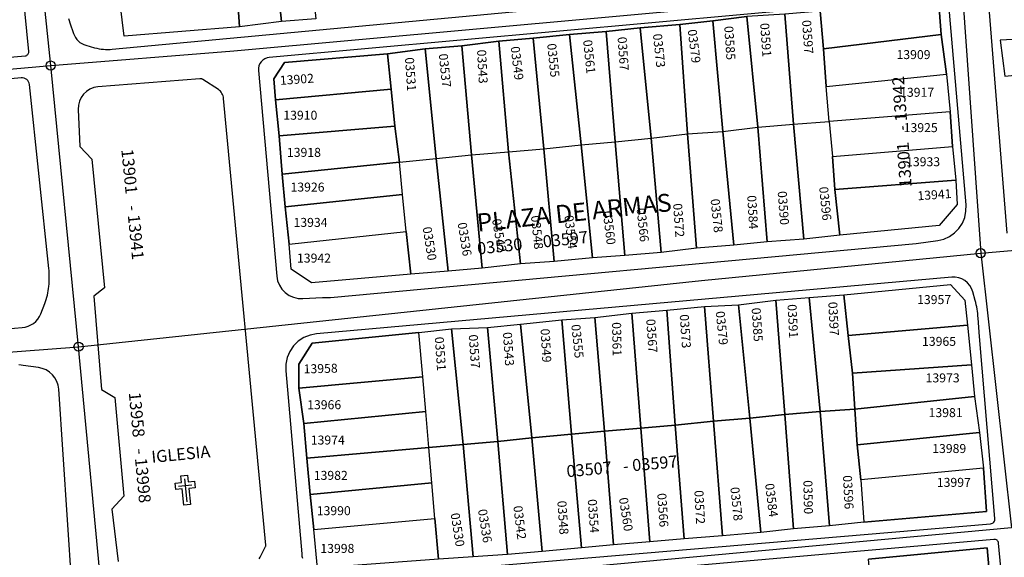
# Model space of a CAD drawing. Extents: x 344355 to 351700, y 6277000 to 6288032.
# Drawn here: x 350411 to 350576, y 6281844 to 6281934 of the extents above; entities that cross this region are included whole.
import ezdxf

# ---------------------------------------------------------------- set-up
doc = ezdxf.new("R2010")
doc.units = 0
doc.header["$MEASUREMENT"] = 0
doc.layers.get('0').update_dxf_attribs({"linetype": 'CONTINUOUS'})
for name, color, linetype in [('1010', 7, 'CONTINUOUS'), ('1400', 7, 'CONTINUOUS'), ('1500', 7, 'CONTINUOUS'), ('2000', 7, 'CONTINUOUS'), ('2510', 7, 'CONTINUOUS'), ('LIMITE_PREDIAL', 7, 'CONTINUOUS')]:
    doc.layers.add(name, color=color, linetype=linetype)

msp = doc.modelspace()

# ---------------------------------------------------------------- linework, layer by layer
at = {"color": 10}
for points in [[(350416.67, 6281926.47), (350412.02, 6281971.44)], [(350416.67, 6281926.47), (350447.23, 6281928.94), (350568.78, 6281939.98)], [(350568.78, 6281939.98), (350571.92, 6281895.13)], [(350328.73, 6281918.7), (350416.67, 6281926.47)], [(350421.32, 6281879.5), (350416.67, 6281926.47)], [(350571.92, 6281895.13), (350656.95, 6281902.52)], [(350421.32, 6281879.5), (350525.34, 6281890.57), (350571.92, 6281895.13)], [(350571.92, 6281895.13), (350577.08, 6281849.28)], [(350327.5, 6281872.36), (350421.32, 6281879.5)], [(350425.47, 6281835.29), (350421.32, 6281879.5)], [(350577.08, 6281849.28), (350425.47, 6281835.29)]]:
    msp.add_lwpolyline(points, dxfattribs=at)
at = {"color": 1}
for points in [[(350439.49, 6281858.04), (350439.6, 6281856.95), (350440.69, 6281857.05), (350440.8, 6281855.96), (350439.71, 6281855.85), (350439.98, 6281853.13), (350438.89, 6281853.02), (350438.62, 6281855.75), (350437.53, 6281855.64), (350437.42, 6281856.73), (350438.51, 6281856.84), (350438.4, 6281857.93), (350439.49, 6281858.04)], [(350439, 6281857.44), (350439.38, 6281853.62)], [(350438.02, 6281856.24), (350440.2, 6281856.45)]]:
    msp.add_lwpolyline(points, dxfattribs=at)
at = {"layer": '1400', "color": 2}
for points in [[(350460.9, 6281934.25), (350455.2, 6281933.85), (350448.2, 6281932.95), (350428.9, 6281931.35), (350428, 6281939.15)], [(350564.9, 6281937.55), (350565.3, 6281931.65), (350566.2, 6281925.05), (350566.8, 6281918.75), (350567.2, 6281912.95), (350567.8, 6281907.35), (350568, 6281903.25), (350565, 6281899.75), (350548.4, 6281898.15), (350542.4, 6281897.45), (350536.3, 6281897.05), (350530.7, 6281896.45), (350524.5, 6281895.95), (350518.6, 6281895.25), (350512.5, 6281894.75), (350507.1, 6281894.35), (350500.7, 6281893.75), (350495.1, 6281893.35), (350488.7, 6281892.65), (350483, 6281892.15), (350476.8, 6281891.65), (350460.2, 6281890.15), (350456.8, 6281892.45), (350456.5, 6281896.65), (350455.8, 6281902.85), (350455.3, 6281908.35), (350454.8, 6281914.75), (350454.2, 6281920.75), (350453.9, 6281924.25), (350455.7, 6281926.95), (350472.9, 6281928.45), (350479.2, 6281929.25), (350485.3, 6281929.75), (350491.5, 6281930.55), (350497.2, 6281931.05), (350503.3, 6281931.65), (350509.4, 6281932.15), (350515.1, 6281932.75), (350521.7, 6281933.35), (350527.2, 6281933.95), (350532.9, 6281934.65)], [(350578.35, 6281930.9), (350575.15, 6281930.7), (350575.95, 6281924.7)], [(350458.1, 6281876.6), (350460.3, 6281880.1), (350478.1, 6281881.9), (350483.6, 6281882.5), (350489.6, 6281882.7), (350495.1, 6281883.3), (350502, 6281884), (350507.5, 6281884.4), (350513.7, 6281885.1), (350519.5, 6281885.6), (350525.8, 6281886.2), (350531.5, 6281886.5), (350537.7, 6281887.3), (350543.3, 6281887.7), (350549.1, 6281888.2), (350566.9, 6281889.9), (350569.3, 6281887.3), (350569.7, 6281883.1), (350570.4, 6281876.5), (350570.9, 6281871.2), (350571.7, 6281865.2), (350572.4, 6281859.2), (350572.9, 6281852), (350552.4, 6281850.2), (350546.7, 6281849.6), (350540.7, 6281849.1), (350535.2, 6281848.5), (350528.8, 6281847.9), (350522.4, 6281847.4), (350516.7, 6281846.9), (350510.6, 6281846.4), (350505.3, 6281845.9), (350498.7, 6281845.3), (350492.9, 6281844.8), (350487.2, 6281844.4), (350481.4, 6281844)], [(350461.2, 6281842.5), (350460.6, 6281849), (350460, 6281854.8), (350459.4, 6281860.9), (350458.9, 6281866.7), (350458.1, 6281872.6), (350458.1, 6281876.6)], [(350573.7, 6281838.3), (350573, 6281845.9), (350553.2, 6281844)]]:
    msp.add_lwpolyline(points, dxfattribs=at)
at = {"layer": '1500', "color": 10}
for centre in [(350416.66, 6281926.47), (350571.91, 6281895.13), (350421.31, 6281879.5)]:
    msp.add_circle(centre, 0.759, dxfattribs=at)
at = {"layer": '2000', "color": 1}
for points in [[(350334.99, 6281921.33), (350412.41, 6281928.09), (350412.53, 6281928.11), (350412.65, 6281928.16), (350412.76, 6281928.23), (350412.85, 6281928.32), (350412.92, 6281928.43), (350412.97, 6281928.55), (350413, 6281928.67), (350413, 6281928.8), (350409.25, 6281967.41)], [(350419.62, 6281934.34), (350419.72, 6281933.99), (350419.84, 6281933.63), (350420.46, 6281931.81), (350420.61, 6281931.47), (350420.79, 6281931.14), (350421.01, 6281930.84), (350421.26, 6281930.57), (350421.55, 6281930.33), (350421.86, 6281930.13), (350422.2, 6281929.97), (350422.55, 6281929.85), (350424, 6281929.45), (350424.36, 6281929.36), (350424.73, 6281929.28), (350425.09, 6281929.23), (350425.46, 6281929.19), (350425.83, 6281929.16), (350426.2, 6281929.15), (350426.57, 6281929.16), (350426.94, 6281929.19), (350565.38, 6281942.2)], [(350564.96, 6281938.01), (350453.16, 6281927.82), (350452.78, 6281927.75), (350452.42, 6281927.6), (350452.09, 6281927.39), (350451.81, 6281927.11), (350451.59, 6281926.79), (350451.43, 6281926.43), (350451.35, 6281926.04), (350451.35, 6281925.65), (350454.41, 6281891.29), (350454.55, 6281890.51), (350454.85, 6281889.77), (350455.27, 6281889.11), (350455.82, 6281888.54), (350456.47, 6281888.08), (350457.19, 6281887.76), (350457.96, 6281887.58), (350458.75, 6281887.55), (350462.05, 6281887.75), (350463.35, 6281887.75), (350561.15, 6281896.75), (350564.75, 6281897.25), (350565.77, 6281897.49), (350566.72, 6281897.92), (350567.57, 6281898.52), (350568.3, 6281899.27), (350568.87, 6281900.15), (350569.27, 6281901.11), (350569.47, 6281902.14), (350569.48, 6281903.18), (350566.58, 6281936.66)], [(350580.1, 6281938.8), (350574.08, 6281937.91), (350573.89, 6281937.86), (350573.71, 6281937.78), (350573.56, 6281937.67), (350573.42, 6281937.53), (350573.32, 6281937.37), (350573.24, 6281937.19), (350573.2, 6281936.99), (350573.2, 6281936.8), (350576.3, 6281898.5)], [(350411.92, 6281882.71), (350412.42, 6281882.78), (350412.91, 6281882.93), (350413.37, 6281883.14), (350413.79, 6281883.41), (350414.18, 6281883.74), (350414.51, 6281884.12), (350414.79, 6281884.54), (350415, 6281885), (350415.66, 6281886.7), (350415.79, 6281887.05), (350415.9, 6281887.4), (350416.01, 6281887.76), (350416.1, 6281888.12), (350416.18, 6281888.49), (350416.25, 6281888.85), (350416.31, 6281889.22), (350416.35, 6281889.59), (350416.35, 6281889.61), (350416.38, 6281889.98), (350416.41, 6281890.35), (350416.42, 6281890.73), (350416.42, 6281891.1), (350416.42, 6281891.47), (350416.4, 6281891.85), (350416.38, 6281892.22), (350416.34, 6281892.59), (350413.1, 6281923.3), (350413.05, 6281923.54), (350412.96, 6281923.76), (350412.82, 6281923.96), (350412.65, 6281924.14), (350412.45, 6281924.27), (350412.22, 6281924.36), (350411.98, 6281924.41), (350411.74, 6281924.41), (350329.49, 6281916.44)], [(350451.45, 6281844.07), (350451.65, 6281844.37), (350451.82, 6281844.69), (350452.55, 6281846.15), (350452.56, 6281846.17), (350452.57, 6281846.2), (350452.58, 6281846.22), (350452.58, 6281846.25), (350452.59, 6281846.27), (350452.59, 6281846.3), (350452.59, 6281846.32), (350452.59, 6281846.35), (350445.53, 6281920.99), (350445.5, 6281921.2), (350445.44, 6281921.42), (350445.36, 6281921.62), (350445.26, 6281921.82), (350445.13, 6281922), (350444.99, 6281922.17), (350444.83, 6281922.32), (350444.65, 6281922.45), (350442.05, 6281924.15), (350442, 6281924.18), (350441.94, 6281924.21), (350441.88, 6281924.23), (350441.82, 6281924.25), (350441.76, 6281924.26), (350441.7, 6281924.27), (350441.63, 6281924.27), (350441.57, 6281924.27), (350424.55, 6281922.9), (350423.87, 6281922.78), (350423.22, 6281922.53), (350422.64, 6281922.16), (350422.14, 6281921.69), (350421.74, 6281921.13), (350421.45, 6281920.51), (350421.28, 6281919.84), (350421.25, 6281919.15), (350421.55, 6281912.95), (350423.55, 6281910.85), (350425.65, 6281889.35)], [(350570.6, 6281888.7), (350570.4, 6281889.24), (350570.11, 6281889.74), (350569.73, 6281890.18), (350569.29, 6281890.54), (350568.79, 6281890.83), (350568.25, 6281891.03), (350567.68, 6281891.12), (350567.11, 6281891.12), (350461.06, 6281881.66), (350459.97, 6281881.46), (350458.94, 6281881.04), (350458, 6281880.43), (350457.21, 6281879.65), (350456.58, 6281878.73), (350456.14, 6281877.7), (350455.91, 6281876.61), (350455.9, 6281875.5), (350458.57, 6281844.89), (350458.61, 6281844.53), (350458.68, 6281844.17)], [(350425.65, 6281889.35), (350423.85, 6281887.95), (350425.15, 6281872.35), (350427.35, 6281871.05), (350428.85, 6281854.55), (350426.85, 6281852.35), (350427.95, 6281843.65)], [(350462.19, 6281840.53), (350573.58, 6281849.95), (350573.73, 6281849.98), (350573.88, 6281850.03), (350574.01, 6281850.12), (350574.12, 6281850.23), (350574.21, 6281850.35), (350574.27, 6281850.49), (350574.3, 6281850.65), (350574.3, 6281850.8), (350571.7, 6281881.2), (350571.5, 6281884.3), (350571.47, 6281884.68), (350571.43, 6281885.05), (350571.38, 6281885.42), (350571.32, 6281885.79), (350571.26, 6281886.15), (350571.18, 6281886.52), (350571.1, 6281886.88), (350571, 6281887.25), (350570.6, 6281888.7)], [(350408, 6281882.4), (350411.92, 6281882.71)], [(350419.06, 6281837.35), (350419.33, 6281837.56), (350419.57, 6281837.8), (350419.77, 6281838.08), (350419.94, 6281838.37), (350420.07, 6281838.69), (350420.16, 6281839.02), (350420.2, 6281839.36), (350420.2, 6281839.7), (350418, 6281872.4), (350417.9, 6281873.06), (350417.68, 6281873.7), (350417.37, 6281874.3), (350416.95, 6281874.82), (350416.45, 6281875.28), (350415.88, 6281875.64), (350415.26, 6281875.89), (350414.61, 6281876.04), (350412.09, 6281876.39), (350411.72, 6281876.44), (350411.34, 6281876.47)], [(350578.16, 6281812.39), (350574.9, 6281846.7), (350574.87, 6281846.83), (350574.82, 6281846.96), (350574.75, 6281847.07), (350574.65, 6281847.17), (350574.54, 6281847.25), (350574.41, 6281847.3), (350574.28, 6281847.33), (350574.14, 6281847.33), (350435, 6281835.1)]]:
    msp.add_lwpolyline(points, dxfattribs=at)
at = {"layer": 'LIMITE_PREDIAL', "color": 4}
for points in [[(350448.2, 6281932.95), (350447.6, 6281941.15), (350447.2, 6281947.15), (350446.8, 6281952.95), (350453.1, 6281953.65), (350455.2, 6281933.85), (350448.2, 6281932.95)], [(350455.2, 6281933.85), (350453.1, 6281953.65), (350458.9, 6281953.95), (350460.9, 6281934.25), (350455.2, 6281933.85)], [(350428, 6281939.15), (350447.6, 6281941.15), (350448.2, 6281932.95), (350428.9, 6281931.35), (350428, 6281939.15)], [(350545.1, 6281935.55), (350545.7, 6281929.25), (350565.3, 6281931.65), (350564.9, 6281937.55), (350545.1, 6281935.55)], [(350527.2, 6281933.95), (350528.9, 6281915.45), (350534.7, 6281916.15), (350532.9, 6281934.65), (350527.2, 6281933.95)], [(350532.9, 6281934.65), (350534.7, 6281916.15), (350540.7, 6281916.65), (350539.2, 6281935.05), (350532.9, 6281934.65)], [(350539.2, 6281935.05), (350540.7, 6281916.65), (350546.6, 6281917.15), (350546.1, 6281922.95), (350545.7, 6281929.25), (350545.1, 6281935.55), (350539.2, 6281935.05)], [(350515.1, 6281932.75), (350516.9, 6281914.35), (350523, 6281915.05), (350521.7, 6281933.35), (350515.1, 6281932.75)], [(350521.7, 6281933.35), (350523, 6281915.05), (350528.9, 6281915.45), (350527.2, 6281933.95), (350521.7, 6281933.35)], [(350497.2, 6281931.05), (350499, 6281912.55), (350505.2, 6281913.25), (350503.3, 6281931.65), (350497.2, 6281931.05)], [(350503.3, 6281931.65), (350505.2, 6281913.25), (350510.9, 6281913.75), (350509.4, 6281932.15), (350503.3, 6281931.65)], [(350509.4, 6281932.15), (350510.9, 6281913.75), (350516.9, 6281914.35), (350515.1, 6281932.75), (350509.4, 6281932.15)], [(350546.1, 6281922.95), (350566.2, 6281925.05), (350565.3, 6281931.65), (350545.7, 6281929.25), (350546.1, 6281922.95)], [(350575.95, 6281924.7), (350595.75, 6281926.7), (350595.05, 6281932.1), (350578.35, 6281930.9), (350575.15, 6281930.7), (350575.95, 6281924.7)], [(350479.2, 6281929.25), (350481, 6281910.95), (350486.9, 6281911.55), (350485.3, 6281929.75), (350479.2, 6281929.25)], [(350485.3, 6281929.75), (350486.9, 6281911.55), (350493.1, 6281912.05), (350491.5, 6281930.55), (350485.3, 6281929.75)], [(350491.5, 6281930.55), (350493.1, 6281912.05), (350499, 6281912.55), (350497.2, 6281931.05), (350491.5, 6281930.55)], [(350454.2, 6281920.75), (350473.5, 6281922.55), (350472.9, 6281928.45), (350455.7, 6281926.95), (350453.9, 6281924.25), (350454.2, 6281920.75)], [(350472.9, 6281928.45), (350473.5, 6281922.55), (350474.1, 6281916.35), (350474.9, 6281910.35), (350481, 6281910.95), (350479.2, 6281929.25), (350472.9, 6281928.45)], [(350566.8, 6281918.75), (350546.6, 6281917.15), (350546.1, 6281922.95), (350566.2, 6281925.05), (350566.8, 6281918.75)], [(350454.8, 6281914.75), (350474.1, 6281916.35), (350473.5, 6281922.55), (350454.2, 6281920.75), (350454.8, 6281914.75)], [(350546.6, 6281917.15), (350547.2, 6281911.25), (350567.2, 6281912.95), (350566.8, 6281918.75), (350546.6, 6281917.15)], [(350536.3, 6281897.05), (350534.7, 6281916.15), (350540.7, 6281916.65), (350542.4, 6281897.45), (350536.3, 6281897.05)], [(350542.4, 6281897.45), (350540.7, 6281916.65), (350546.6, 6281917.15), (350547.2, 6281911.25), (350547.6, 6281905.75), (350548.4, 6281898.15), (350542.4, 6281897.45)], [(350455.3, 6281908.35), (350474.9, 6281910.35), (350474.1, 6281916.35), (350454.8, 6281914.75), (350455.3, 6281908.35)], [(350518.6, 6281895.25), (350516.9, 6281914.35), (350523, 6281915.05), (350524.5, 6281895.95), (350518.6, 6281895.25)], [(350524.5, 6281895.95), (350523, 6281915.05), (350528.9, 6281915.45), (350530.7, 6281896.45), (350524.5, 6281895.95)], [(350530.7, 6281896.45), (350528.9, 6281915.45), (350534.7, 6281916.15), (350536.3, 6281897.05), (350530.7, 6281896.45)], [(350500.7, 6281893.75), (350499, 6281912.55), (350505.2, 6281913.25), (350507.1, 6281894.35), (350500.7, 6281893.75)], [(350507.1, 6281894.35), (350505.2, 6281913.25), (350510.9, 6281913.75), (350512.5, 6281894.75), (350507.1, 6281894.35)], [(350512.5, 6281894.75), (350510.9, 6281913.75), (350516.9, 6281914.35), (350518.6, 6281895.25), (350512.5, 6281894.75)], [(350488.7, 6281892.65), (350486.9, 6281911.55), (350493.1, 6281912.05), (350495.1, 6281893.35), (350488.7, 6281892.65)], [(350495.1, 6281893.35), (350493.1, 6281912.05), (350499, 6281912.55), (350500.7, 6281893.75), (350495.1, 6281893.35)], [(350567.8, 6281907.35), (350547.6, 6281905.75), (350547.2, 6281911.25), (350567.2, 6281912.95), (350567.8, 6281907.35)], [(350455.8, 6281902.85), (350475.4, 6281904.95), (350474.9, 6281910.35), (350455.3, 6281908.35), (350455.8, 6281902.85)], [(350476.8, 6281891.65), (350476, 6281898.75), (350475.4, 6281904.95), (350474.9, 6281910.35), (350481, 6281910.95), (350483, 6281892.15), (350476.8, 6281891.65)], [(350483, 6281892.15), (350481, 6281910.95), (350486.9, 6281911.55), (350488.7, 6281892.65), (350483, 6281892.15)], [(350548.4, 6281898.15), (350547.6, 6281905.75), (350567.8, 6281907.35), (350568, 6281903.25), (350565, 6281899.75), (350548.4, 6281898.15)], [(350456.5, 6281896.65), (350476, 6281898.75), (350475.4, 6281904.95), (350455.8, 6281902.85), (350456.5, 6281896.65)], [(350456.5, 6281896.65), (350476, 6281898.75), (350476.8, 6281891.65), (350460.2, 6281890.15), (350456.8, 6281892.45), (350456.5, 6281896.65)], [(350569.7, 6281883.1), (350549.8, 6281881.4), (350549.1, 6281888.2), (350566.9, 6281889.9), (350569.3, 6281887.3), (350569.7, 6281883.1)], [(350537.7, 6281887.3), (350539.2, 6281868.2), (350533.4, 6281867.6), (350531.5, 6281886.5), (350537.7, 6281887.3)], [(350543.3, 6281887.7), (350545.1, 6281868.7), (350539.2, 6281868.2), (350537.7, 6281887.3), (350543.3, 6281887.7)], [(350549.1, 6281888.2), (350549.8, 6281881.4), (350550.5, 6281875.1), (350550.9, 6281869.1), (350545.1, 6281868.7), (350543.3, 6281887.7), (350549.1, 6281888.2)], [(350519.5, 6281885.6), (350520.9, 6281866.4), (350515.2, 6281865.9), (350513.7, 6281885.1), (350519.5, 6281885.6)], [(350525.8, 6281886.2), (350527.3, 6281867.1), (350520.9, 6281866.4), (350519.5, 6281885.6), (350525.8, 6281886.2)], [(350531.5, 6281886.5), (350533.4, 6281867.6), (350527.3, 6281867.1), (350525.8, 6281886.2), (350531.5, 6281886.5)], [(350502, 6281884), (350503.6, 6281864.9), (350497, 6281864.3), (350495.1, 6281883.3), (350502, 6281884)], [(350507.5, 6281884.4), (350509.1, 6281865.4), (350503.6, 6281864.9), (350502, 6281884), (350507.5, 6281884.4)], [(350513.7, 6281885.1), (350515.2, 6281865.9), (350509.1, 6281865.4), (350507.5, 6281884.4), (350513.7, 6281885.1)], [(350483.6, 6281882.5), (350485.5, 6281863.2), (350479.8, 6281862.7), (350479.3, 6281868.7), (350478.8, 6281874.5), (350478.1, 6281881.9), (350483.6, 6281882.5)], [(350489.6, 6281882.7), (350491.3, 6281863.7), (350485.5, 6281863.2), (350483.6, 6281882.5), (350489.6, 6281882.7)], [(350495.1, 6281883.3), (350497, 6281864.3), (350491.3, 6281863.7), (350489.6, 6281882.7), (350495.1, 6281883.3)], [(350570.4, 6281876.5), (350550.5, 6281875.1), (350549.8, 6281881.4), (350569.7, 6281883.1), (350570.4, 6281876.5)], [(350458.1, 6281872.6), (350478.8, 6281874.5), (350478.1, 6281881.9), (350460.3, 6281880.1), (350458.1, 6281876.6), (350458.1, 6281872.6)], [(350570.9, 6281871.2), (350550.9, 6281869.1), (350550.5, 6281875.1), (350570.4, 6281876.5), (350570.9, 6281871.2)], [(350458.9, 6281866.7), (350479.3, 6281868.7), (350478.8, 6281874.5), (350458.1, 6281872.6), (350458.9, 6281866.7)], [(350571.7, 6281865.2), (350551.3, 6281863.1), (350550.9, 6281869.1), (350570.9, 6281871.2), (350571.7, 6281865.2)], [(350546.7, 6281849.6), (350545.1, 6281868.7), (350550.9, 6281869.1), (350551.3, 6281863.1), (350551.9, 6281857.3), (350552.4, 6281850.2), (350546.7, 6281849.6)], [(350459.4, 6281860.9), (350479.8, 6281862.7), (350479.3, 6281868.7), (350458.9, 6281866.7), (350459.4, 6281860.9)], [(350528.8, 6281847.9), (350527.3, 6281867.1), (350533.4, 6281867.6), (350535.2, 6281848.5), (350528.8, 6281847.9)], [(350535.2, 6281848.5), (350533.4, 6281867.6), (350539.2, 6281868.2), (350540.7, 6281849.1), (350535.2, 6281848.5)], [(350540.7, 6281849.1), (350539.2, 6281868.2), (350545.1, 6281868.7), (350546.7, 6281849.6), (350540.7, 6281849.1)], [(350510.6, 6281846.4), (350509.1, 6281865.4), (350515.2, 6281865.9), (350516.7, 6281846.9), (350510.6, 6281846.4)], [(350516.7, 6281846.9), (350515.2, 6281865.9), (350520.9, 6281866.4), (350522.4, 6281847.4), (350516.7, 6281846.9)], [(350522.4, 6281847.4), (350520.9, 6281866.4), (350527.3, 6281867.1), (350528.8, 6281847.9), (350522.4, 6281847.4)], [(350492.9, 6281844.8), (350491.3, 6281863.7), (350497, 6281864.3), (350498.7, 6281845.3), (350492.9, 6281844.8)], [(350498.7, 6281845.3), (350497, 6281864.3), (350503.6, 6281864.9), (350505.3, 6281845.9), (350498.7, 6281845.3)], [(350505.3, 6281845.9), (350503.6, 6281864.9), (350509.1, 6281865.4), (350510.6, 6281846.4), (350505.3, 6281845.9)], [(350572.4, 6281859.2), (350551.9, 6281857.3), (350551.3, 6281863.1), (350571.7, 6281865.2), (350572.4, 6281859.2)], [(350460, 6281854.8), (350480.3, 6281856.8), (350479.8, 6281862.7), (350459.4, 6281860.9), (350460, 6281854.8)], [(350481.4, 6281844), (350480.8, 6281850.8), (350480.3, 6281856.8), (350479.8, 6281862.7), (350485.5, 6281863.2), (350487.2, 6281844.4), (350481.4, 6281844)], [(350487.2, 6281844.4), (350485.5, 6281863.2), (350491.3, 6281863.7), (350492.9, 6281844.8), (350487.2, 6281844.4)], [(350572.4, 6281859.2), (350551.9, 6281857.3), (350552.4, 6281850.2), (350572.9, 6281852), (350572.4, 6281859.2)], [(350460.6, 6281849), (350480.8, 6281850.8), (350480.3, 6281856.8), (350460, 6281854.8), (350460.6, 6281849)], [(350460.6, 6281849), (350480.8, 6281850.8), (350481.4, 6281844), (350461.2, 6281842.5), (350460.6, 6281849)], [(350573.7, 6281838.3), (350553.9, 6281836.2), (350553.2, 6281844), (350573, 6281845.9), (350573.7, 6281838.3)]]:
    msp.add_lwpolyline(points, dxfattribs=at)

# ---------------------------------------------------------------- texts
at = {"color": 10}
msp.add_text('PLAZA DE ARMAS', height=3, rotation=6.0734, dxfattribs=at).set_placement((350487.97, 6281898.71))
at = {"color": 1}
msp.add_text('IGLESIA', height=2, rotation=5.615, dxfattribs=at).set_placement((350433.57, 6281860.09))
at = {"layer": '1010', "color": 10}
for s, rotation, p in [(' - 13942', 94.0118, (350559.79, 6281915.02)), ('13901', 94.0118, (350560.41, 6281906.2)), ('13901', 275.65, (350428.44, 6281912.44)), (' - 13941', 275.65, (350429.31, 6281903.64)), (' - 03597', 6.0734, (350496.77, 6281895.84)), ('03530', 6.0734, (350487.97, 6281894.9)), ('13958', 275.3635, (350429.69, 6281871.83)), (' - 13998', 275.3635, (350430.52, 6281863.02)), (' - 03597', 5.2712, (350511.68, 6281858.5)), ('03507', 5.2712, (350502.87, 6281857.69))]:
    msp.add_text(s, height=2, rotation=rotation, dxfattribs=at).set_placement(p)
at = {"layer": '2510', "color": 4}
for s, rotation, p in [('03585', 273.9884, (350529.1, 6281933.02)), ('03591', 273.9884, (350535.1, 6281933.52)), ('03597', 273.9884, (350542.1, 6281934.02)), ('03573', 275.9938, (350517.2, 6281931.72)), ('03579', 277.0251, (350523, 6281932.42)), ('03555', 275.9938, (350499.54, 6281930.09)), ('03561', 275.9938, (350505.54, 6281930.69)), ('03567', 273.9884, (350511.3, 6281931.22)), ('03537', 275.9938, (350481.44, 6281928.39)), ('03543', 273.0144, (350487.84, 6281929.09)), ('03549', 277.0251, (350493.44, 6281929.59)), ('03531', 273.9884, (350475.8, 6281927.79)), ('13902', 4.0107, (350454.98, 6281923.23)), ('03590', 274.2749, (350538.03, 6281905.45)), ('03596', 275.9938, (350544.94, 6281906.17)), ('13941', 4.068, (350561.42, 6281903.95)), ('03572', 273.9884, (350520.57, 6281903.4)), ('03578', 275.9938, (350526.82, 6281904.14)), ('03584', 273.53, (350532.94, 6281904.76)), ('03560', 277.0251, (350508.82, 6281902.1)), ('03566', 275.9938, (350514.47, 6281902.6)), ('03536', 278.9731, (350484.6, 6281900.15)), ('03542', 280.0045, (350490.33, 6281900.75)), ('03548', 275.9938, (350496.83, 6281901.35)), ('03554', 276.3948, (350502.42, 6281901.4)), ('03530', 278.9731, (350478.75, 6281899.42)), ('03597', 273.0144, (350546.47, 6281886.97)), ('03579', 275.9938, (350527.67, 6281885.37)), ('03585', 273.9884, (350533.67, 6281885.97)), ('03591', 273.0144, (350539.67, 6281886.57)), ('03567', 273.9884, (350516.08, 6281884.1)), ('03573', 273.9884, (350521.67, 6281884.87)), ('03549', 273.0144, (350498.45, 6281882.5)), ('03555', 275.9938, (350503.57, 6281883.17)), ('03561', 271.009, (350510.38, 6281883.6)), ('03531', 273.9884, (350480.78, 6281881.11)), ('03537', 273.9884, (350486.45, 6281881.5)), ('03543', 273.9884, (350492.15, 6281881.9)), ('13958', 1.4324, (350458.91, 6281875.04)), ('03596', 273.0144, (350548.92, 6281858)), ('03578', 275.9938, (350530.12, 6281856)), ('03584', 277.0251, (350535.92, 6281856.6)), ('03590', 271.009, (350542.32, 6281857.2)), ('03560', 278.9731, (350511.52, 6281854.2)), ('03566', 273.9884, (350517.92, 6281855)), ('03572', 273.0144, (350524.12, 6281855.5)), ('03542', 277.0251, (350493.89, 6281852.87)), ('03548', 273.9884, (350501.24, 6281853.74)), ('03554', 273.9884, (350506.32, 6281854)), ('03530', 278.9731, (350483.42, 6281851.63)), ('03536', 278.9731, (350487.99, 6281852.27))]:
    msp.add_text(s, height=1.5, rotation=rotation, dxfattribs=at).set_placement(p)
for s, p in [('13909', (350557.87, 6281927.55)), ('13917', (350558.47, 6281921.25)), ('13910', (350455.5, 6281917.42)), ('13925', (350559.07, 6281915.35)), ('13918', (350456.1, 6281911.22)), ('13933', (350559.47, 6281909.65)), ('13926', (350456.7, 6281905.42)), ('13934', (350457.2, 6281899.52)), ('13942', (350457.78, 6281893.56)), ('13957', (350561.31, 6281886.63)), ('13965', (350562.13, 6281879.65)), ('13973', (350562.73, 6281873.55)), ('13966', (350459.48, 6281869.07)), ('13981', (350563.23, 6281867.75)), ('13974', (350460.08, 6281863.17)), ('13989', (350563.83, 6281861.75)), ('13982', (350460.58, 6281857.27)), ('13997', (350564.6, 6281856.1)), ('13990', (350461.08, 6281851.37)), ('13998', (350461.68, 6281845.07))]:
    msp.add_text(s, height=1.5, dxfattribs=at).set_placement(p)

doc.saveas('drawing.dxf')
